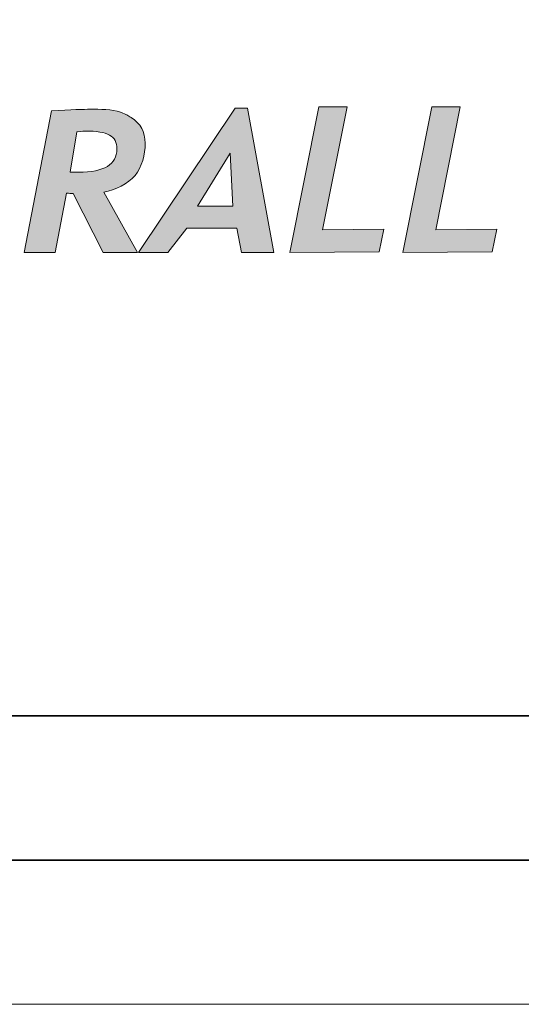
# Model space of a CAD drawing. Units: inches. Extents: x -1738 to 863, y 298 to 2116.
# Drawn here: x -327 to -201, y 298 to 543 of the extents above; entities that cross this region are included whole.
import ezdxf

# ---------------------------------------------------------------- set-up
doc = ezdxf.new("R2010")
doc.units = ezdxf.units.IN
doc.layers.add('frame', color=7, linetype='Continuous', lineweight=35)
doc.layers.add('no Printing', color=7, linetype='Continuous', lineweight=15, plot=False)

# ---------------------------------------------------------------- blocks, each defined once
blk = doc.blocks.new('B and F')
at = {"layer": 'frame'}
h = blk.add_hatch(color=256, dxfattribs=at)
edge = h.paths.add_edge_path()
edge.add_spline(control_points=[(14.601, -0.489), (14.601, -0.489), (15.539, -2.161), (15.539, -2.161), (15.539, -2.161), (14.589, -2.161), (14.589, -2.161), (14.589, -2.161), (13.753, -0.525), (13.753, -0.525), (13.626, -0.523), (13.753, -0.525), (13.568, -0.513), (13.568, -0.513), (13.25, -2.161), (13.25, -2.161), (13.25, -2.161), (12.398, -2.161), (12.398, -2.161), (12.398, -2.161), (13.15, 1.77), (13.15, 1.77), (13.698, 1.797), (14.056, 1.811), (14.226, 1.811), (14.499, 1.811), (14.83, 1.82), (15.068, 1.728), (15.244, 1.659), (15.264, 1.646), (15.363, 1.583), (15.621, 1.419), (15.75, 1.183), (15.75, 0.873), (15.75, 0.559), (15.659, 0.206), (15.47, -0.026), (15.282, -0.258), (14.915, -0.417), (14.601, -0.489)], knot_values=[0, 0, 0, 0, 1, 1, 1, 2, 2, 2, 3, 3, 3, 4, 4, 4, 5, 5, 5, 6, 6, 6, 7, 7, 7, 8, 8, 8, 9, 9, 9, 10, 10, 10, 11, 11, 11, 12, 12, 12, 13, 13, 13, 13], degree=3, periodic=0)
edge = h.paths.add_edge_path(flags=16)
edge.add_spline(control_points=[(13.857, 1.186), (13.857, 1.186), (13.666, 0.069), (13.666, 0.069), (13.775, 0.058), (13.819, 0.066), (13.906, 0.066), (14.613, 0.066), (14.966, 0.28), (14.966, 0.71), (14.966, 0.891), (14.898, 1.019), (14.763, 1.095), (14.627, 1.172), (14.403, 1.209), (14.088, 1.209), (14.061, 1.209), (14.009, 1.204), (13.857, 1.186)], knot_values=[0, 0, 0, 0, 1, 1, 1, 2, 2, 2, 3, 3, 3, 4, 4, 4, 5, 5, 5, 6, 6, 6, 6], degree=3, periodic=0)
h = blk.add_hatch(color=256, dxfattribs=at)
h.paths.add_polyline_path([(18.422, -2.161), (18.292, -1.484), (16.904, -1.484), (16.377, -2.161), (15.561, -2.161), (18.243, 1.846), (18.586, 1.846), (19.318, -2.161)])
h.paths.add_polyline_path([(18.106, 0.597), (17.2, -0.879), (18.185, -0.877)], flags=16)
for points in [[(22.241, -2.142), (19.762, -2.161), (20.566, 1.883), (21.349, 1.883), (20.671, -1.531), (22.367, -1.513)], [(25.377, -2.142), (22.899, -2.161), (23.703, 1.883), (24.486, 1.883), (23.807, -1.531), (25.504, -1.513)]]:
    blk.add_hatch(color=256, dxfattribs=at).paths.add_polyline_path(points)
at = {"layer": 'frame', "lineweight": 0}
for p, q in [((15.561, -2.161), (18.243, 1.846)), ((18.243, 1.846), (18.586, 1.846)), ((18.586, 1.846), (19.318, -2.161)), ((19.762, -2.161), (20.566, 1.883)), ((20.566, 1.883), (21.349, 1.883)), ((21.349, 1.883), (20.671, -1.531)), ((22.899, -2.161), (23.703, 1.883)), ((23.703, 1.883), (24.486, 1.883)), ((24.486, 1.883), (23.807, -1.531)), ((18.106, 0.597), (17.2, -0.879)), ((18.185, -0.877), (18.106, 0.597)), ((17.2, -0.879), (18.185, -0.877)), ((16.904, -1.484), (16.377, -2.161)), ((18.292, -1.484), (16.904, -1.484)), ((18.422, -2.161), (18.292, -1.484)), ((20.671, -1.531), (22.367, -1.513)), ((22.367, -1.513), (22.241, -2.142)), ((23.807, -1.531), (25.504, -1.513)), ((25.504, -1.513), (25.377, -2.142)), ((16.377, -2.161), (15.561, -2.161)), ((19.318, -2.161), (18.422, -2.161)), ((22.241, -2.142), (19.762, -2.161)), ((25.377, -2.142), (22.899, -2.161))]:
    blk.add_line(p, q, dxfattribs=at)
for points in [[(12.398, -2.161), (12.398, -2.161), (13.15, 1.77), (13.15, 1.77)], [(15.068, 1.728), (15.244, 1.659), (15.264, 1.646), (15.363, 1.583)], [(13.857, 1.186), (13.857, 1.186), (13.666, 0.069), (13.666, 0.069)], [(15.47, -0.026), (15.282, -0.258), (14.915, -0.417), (14.601, -0.489)], [(13.568, -0.513), (13.568, -0.513), (13.25, -2.161), (13.25, -2.161)], [(13.753, -0.525), (13.626, -0.523), (13.753, -0.525), (13.568, -0.513)], [(14.589, -2.161), (14.589, -2.161), (13.753, -0.525), (13.753, -0.525)], [(14.601, -0.489), (14.601, -0.489), (15.539, -2.161), (15.539, -2.161)], [(13.25, -2.161), (13.25, -2.161), (12.398, -2.161), (12.398, -2.161)], [(15.539, -2.161), (15.539, -2.161), (14.589, -2.161), (14.589, -2.161)]]:
    blk.add_open_spline(points, degree=3, dxfattribs=at)
for points, knots in [([(13.15, 1.77), (13.698, 1.797), (14.056, 1.811), (14.226, 1.811), (14.499, 1.811), (14.83, 1.82), (15.068, 1.728)], [7, 7, 7, 7, 8, 8, 8, 9, 9, 9, 9]), ([(15.363, 1.583), (15.621, 1.419), (15.75, 1.183), (15.75, 0.873), (15.75, 0.559), (15.659, 0.206), (15.47, -0.026)], [10, 10, 10, 10, 11, 11, 11, 12, 12, 12, 12]), ([(13.666, 0.069), (13.775, 0.058), (13.819, 0.066), (13.906, 0.066), (14.613, 0.066), (14.966, 0.28), (14.966, 0.71), (14.966, 0.891), (14.898, 1.019), (14.763, 1.095)], [1, 1, 1, 1, 2, 2, 2, 3, 3, 3, 4, 4, 4, 4]), ([(14.763, 1.095), (14.627, 1.172), (14.403, 1.209), (14.088, 1.209), (14.061, 1.209), (14.009, 1.204), (13.857, 1.186)], [4, 4, 4, 4, 5, 5, 5, 6, 6, 6, 6])]:
    blk.add_open_spline(points, degree=3, knots=knots, dxfattribs=at)

msp = doc.modelspace()

# ---------------------------------------------------------------- linework, layer by layer
at = {"layer": 'frame'}
for points in [[(827.445, 2079.812), (827.445, 333.798), (-1701.556, 333.798), (-1701.556, 2079.812), (827.445, 2079.812)], [(791.445, 639.798), (-1665.556, 639.798), (-1665.556, 369.798), (791.445, 369.798), (791.445, 639.798)]]:
    msp.add_lwpolyline(points, dxfattribs=at)
at = {"layer": 'no Printing'}
msp.add_lwpolyline([(863.445, 2115.812), (863.445, 297.798), (-1737.556, 297.798), (-1737.556, 2115.812)], close=True, dxfattribs=at)

# ---------------------------------------------------------------- block references
at = {"layer": 'frame', "xscale": 9, "yscale": 9, "zscale": 9}
msp.add_blockref('B and F', (-437.056, 504.798), dxfattribs=at)

doc.saveas('drawing.dxf')
